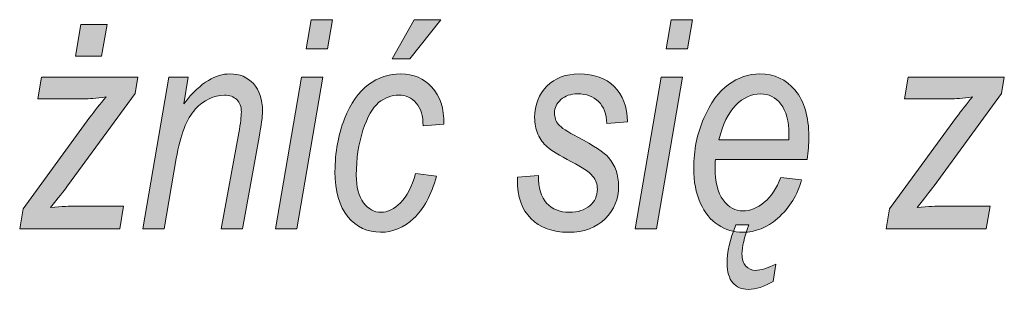
# Model space of a CAD drawing. Units: millimetres. Extents: x 5 to 1189, y 0 to 841.
# Drawn here: x 1057 to 1078, y 27 to 33 of the extents above; entities that cross this region are included whole.
import ezdxf

# ---------------------------------------------------------------- set-up
doc = ezdxf.new("R2010")
doc.units = ezdxf.units.MM
doc.header["$MEASUREMENT"] = 0
doc.layers.add('Warstwa 1', color=7, linetype='Continuous', lineweight=0)

# ---------------------------------------------------------------- blocks, each defined once
blk = doc.blocks.new('Block_14')
at = {"layer": 'Warstwa 1', "true_color": 0x000000, "transparency": 33554687}
h = blk.add_hatch(color=18, dxfattribs=at)
h.dxf.hatch_style = 2
edge = h.paths.add_edge_path()
edge.add_spline(control_points=[(1063.175, 31.878), (1063.175, 31.878), (1063.284, 32.513), (1063.284, 32.513), (1063.284, 32.513), (1063.747, 32.513), (1063.747, 32.513), (1063.747, 32.513), (1063.638, 31.878), (1063.638, 31.878), (1063.638, 31.878), (1063.175, 31.878), (1063.175, 31.878)], knot_values=[0, 0, 0, 0, 1, 1, 1, 2, 2, 2, 3, 3, 3, 4, 4, 4, 4], degree=3, periodic=0)
edge = h.paths.add_edge_path()
edge.add_spline(control_points=[(1062.506, 27.968), (1062.506, 27.968), (1063.07, 31.261), (1063.07, 31.261), (1063.07, 31.261), (1063.532, 31.261), (1063.532, 31.261), (1063.532, 31.261), (1062.968, 27.968), (1062.968, 27.968), (1062.968, 27.968), (1062.506, 27.968), (1062.506, 27.968)], knot_values=[0, 0, 0, 0, 1, 1, 1, 2, 2, 2, 3, 3, 3, 4, 4, 4, 4], degree=3, periodic=0)
h = blk.add_hatch(color=18, dxfattribs=at)
h.dxf.hatch_style = 2
edge = h.paths.add_edge_path()
edge.add_spline(control_points=[(1065.042, 31.661), (1065.042, 31.661), (1065.52, 32.513), (1065.52, 32.513), (1065.52, 32.513), (1066.1, 32.513), (1066.1, 32.513), (1066.1, 32.513), (1065.424, 31.661), (1065.424, 31.661), (1065.424, 31.661), (1065.042, 31.661), (1065.042, 31.661)], knot_values=[0, 0, 0, 0, 1, 1, 1, 2, 2, 2, 3, 3, 3, 4, 4, 4, 4], degree=3, periodic=0)
edge = h.paths.add_edge_path()
edge.add_spline(control_points=[(1065.545, 29.168), (1065.545, 29.168), (1066.003, 29.109), (1066.003, 29.109), (1065.888, 28.698), (1065.722, 28.392), (1065.507, 28.193), (1065.292, 27.993), (1065.053, 27.894), (1064.788, 27.894), (1064.503, 27.894), (1064.266, 28.006), (1064.079, 28.232), (1063.892, 28.457), (1063.799, 28.783), (1063.799, 29.211), (1063.799, 29.631), (1063.868, 30.012), (1064.005, 30.355), (1064.142, 30.699), (1064.316, 30.948), (1064.526, 31.103), (1064.736, 31.258), (1064.969, 31.335), (1065.225, 31.335), (1065.502, 31.335), (1065.729, 31.238), (1065.904, 31.044), (1066.08, 30.849), (1066.167, 30.583), (1066.165, 30.244), (1066.165, 30.244), (1065.712, 30.207), (1065.712, 30.207), (1065.712, 30.422), (1065.662, 30.586), (1065.561, 30.701), (1065.461, 30.816), (1065.337, 30.873), (1065.19, 30.873), (1065.026, 30.873), (1064.879, 30.819), (1064.747, 30.71), (1064.616, 30.602), (1064.502, 30.401), (1064.405, 30.109), (1064.309, 29.816), (1064.261, 29.492), (1064.261, 29.137), (1064.261, 28.872), (1064.313, 28.671), (1064.418, 28.534), (1064.523, 28.396), (1064.648, 28.328), (1064.794, 28.328), (1064.943, 28.328), (1065.087, 28.397), (1065.224, 28.535), (1065.361, 28.674), (1065.468, 28.885), (1065.545, 29.168)], knot_values=[0, 0, 0, 0, 1, 1, 1, 2, 2, 2, 3, 3, 3, 4, 4, 4, 5, 5, 5, 6, 6, 6, 7, 7, 7, 8, 8, 8, 9, 9, 9, 10, 10, 10, 11, 11, 11, 12, 12, 12, 13, 13, 13, 14, 14, 14, 15, 15, 15, 16, 16, 16, 17, 17, 17, 18, 18, 18, 19, 19, 19, 20, 20, 20, 20], degree=3, periodic=0)
h = blk.add_hatch(color=18, dxfattribs=at)
h.dxf.hatch_style = 2
edge = h.paths.add_edge_path()
edge.add_spline(control_points=[(1070.989, 31.878), (1070.989, 31.878), (1071.098, 32.513), (1071.098, 32.513), (1071.098, 32.513), (1071.56, 32.513), (1071.56, 32.513), (1071.56, 32.513), (1071.451, 31.878), (1071.451, 31.878), (1071.451, 31.878), (1070.989, 31.878), (1070.989, 31.878)], knot_values=[0, 0, 0, 0, 1, 1, 1, 2, 2, 2, 3, 3, 3, 4, 4, 4, 4], degree=3, periodic=0)
edge = h.paths.add_edge_path()
edge.add_spline(control_points=[(1070.32, 27.968), (1070.32, 27.968), (1070.883, 31.261), (1070.883, 31.261), (1070.883, 31.261), (1071.346, 31.261), (1071.346, 31.261), (1071.346, 31.261), (1070.782, 27.968), (1070.782, 27.968), (1070.782, 27.968), (1070.32, 27.968), (1070.32, 27.968)], knot_values=[0, 0, 0, 0, 1, 1, 1, 2, 2, 2, 3, 3, 3, 4, 4, 4, 4], degree=3, periodic=0)
h = blk.add_hatch(color=18, dxfattribs=at)
h.dxf.hatch_style = 2
edge = h.paths.add_edge_path()
edge.add_spline(control_points=[(1058.168, 31.717), (1058.168, 31.717), (1058.283, 32.408), (1058.283, 32.408), (1058.283, 32.408), (1058.849, 32.408), (1058.849, 32.408), (1058.849, 32.408), (1058.731, 31.717), (1058.731, 31.717), (1058.731, 31.717), (1058.168, 31.717), (1058.168, 31.717)], knot_values=[0, 0, 0, 0, 1, 1, 1, 2, 2, 2, 3, 3, 3, 4, 4, 4, 4], degree=3, periodic=0)
edge = h.paths.add_edge_path()
edge.add_spline(control_points=[(1056.953, 27.968), (1056.953, 27.968), (1057.027, 28.402), (1057.027, 28.402), (1057.027, 28.402), (1058.479, 30.396), (1058.479, 30.396), (1058.583, 30.536), (1058.699, 30.682), (1058.827, 30.833), (1058.608, 30.806), (1058.449, 30.793), (1058.352, 30.793), (1058.352, 30.793), (1057.35, 30.793), (1057.35, 30.793), (1057.35, 30.793), (1057.43, 31.261), (1057.43, 31.261), (1057.43, 31.261), (1059.517, 31.261), (1059.517, 31.261), (1059.517, 31.261), (1059.458, 30.907), (1059.458, 30.907), (1059.458, 30.907), (1057.992, 28.901), (1057.992, 28.901), (1057.909, 28.788), (1057.786, 28.631), (1057.623, 28.433), (1057.877, 28.452), (1058.052, 28.461), (1058.147, 28.461), (1058.147, 28.461), (1059.21, 28.461), (1059.21, 28.461), (1059.21, 28.461), (1059.127, 27.968), (1059.127, 27.968), (1059.127, 27.968), (1056.953, 27.968), (1056.953, 27.968)], knot_values=[0, 0, 0, 0, 1, 1, 1, 2, 2, 2, 3, 3, 3, 4, 4, 4, 5, 5, 5, 6, 6, 6, 7, 7, 7, 8, 8, 8, 9, 9, 9, 10, 10, 10, 11, 11, 11, 12, 12, 12, 13, 13, 13, 14, 14, 14, 14], degree=3, periodic=0)
h = blk.add_hatch(color=18, dxfattribs=at)
h.dxf.hatch_style = 2
edge = h.paths.add_edge_path()
edge.add_spline(control_points=[(1059.626, 27.968), (1059.626, 27.968), (1060.189, 31.261), (1060.189, 31.261), (1060.189, 31.261), (1060.611, 31.261), (1060.611, 31.261), (1060.611, 31.261), (1060.514, 30.687), (1060.514, 30.687), (1060.71, 30.931), (1060.889, 31.1), (1061.049, 31.194), (1061.21, 31.288), (1061.366, 31.335), (1061.516, 31.335), (1061.727, 31.335), (1061.898, 31.265), (1062.029, 31.123), (1062.159, 30.982), (1062.225, 30.782), (1062.225, 30.523), (1062.225, 30.407), (1062.2, 30.219), (1062.153, 29.959), (1062.153, 29.959), (1061.793, 27.968), (1061.793, 27.968), (1061.793, 27.968), (1061.331, 27.968), (1061.331, 27.968), (1061.331, 27.968), (1061.71, 30.055), (1061.71, 30.055), (1061.747, 30.259), (1061.766, 30.41), (1061.766, 30.507), (1061.766, 30.621), (1061.733, 30.71), (1061.667, 30.776), (1061.601, 30.84), (1061.511, 30.873), (1061.398, 30.873), (1061.164, 30.873), (1060.953, 30.771), (1060.766, 30.566), (1060.579, 30.362), (1060.441, 30.006), (1060.353, 29.499), (1060.353, 29.499), (1060.088, 27.968), (1060.088, 27.968), (1060.088, 27.968), (1059.626, 27.968), (1059.626, 27.968)], knot_values=[0, 0, 0, 0, 1, 1, 1, 2, 2, 2, 3, 3, 3, 4, 4, 4, 5, 5, 5, 6, 6, 6, 7, 7, 7, 8, 8, 8, 9, 9, 9, 10, 10, 10, 11, 11, 11, 12, 12, 12, 13, 13, 13, 14, 14, 14, 15, 15, 15, 16, 16, 16, 17, 17, 17, 18, 18, 18, 18], degree=3, periodic=0)
h = blk.add_hatch(color=18, dxfattribs=at)
h.dxf.hatch_style = 2
edge = h.paths.add_edge_path()
edge.add_spline(control_points=[(1067.758, 29.093), (1067.758, 29.093), (1068.217, 29.128), (1068.217, 29.128), (1068.215, 28.859), (1068.274, 28.658), (1068.394, 28.526), (1068.514, 28.394), (1068.677, 28.328), (1068.884, 28.328), (1069.072, 28.328), (1069.221, 28.374), (1069.33, 28.469), (1069.44, 28.563), (1069.495, 28.683), (1069.495, 28.83), (1069.495, 28.935), (1069.461, 29.03), (1069.392, 29.115), (1069.322, 29.2), (1069.17, 29.303), (1068.937, 29.425), (1068.668, 29.566), (1068.491, 29.674), (1068.405, 29.749), (1068.319, 29.825), (1068.252, 29.917), (1068.205, 30.025), (1068.157, 30.134), (1068.134, 30.255), (1068.134, 30.39), (1068.134, 30.664), (1068.222, 30.891), (1068.4, 31.069), (1068.578, 31.246), (1068.812, 31.335), (1069.101, 31.335), (1069.421, 31.335), (1069.675, 31.244), (1069.861, 31.061), (1070.047, 30.878), (1070.144, 30.622), (1070.152, 30.293), (1070.152, 30.293), (1069.699, 30.256), (1069.699, 30.256), (1069.693, 30.463), (1069.634, 30.622), (1069.521, 30.734), (1069.408, 30.845), (1069.257, 30.901), (1069.067, 30.901), (1068.918, 30.901), (1068.797, 30.859), (1068.704, 30.776), (1068.611, 30.692), (1068.565, 30.595), (1068.565, 30.486), (1068.565, 30.391), (1068.592, 30.309), (1068.648, 30.241), (1068.704, 30.17), (1068.846, 30.076), (1069.073, 29.959), (1069.422, 29.775), (1069.645, 29.628), (1069.74, 29.519), (1069.884, 29.347), (1069.957, 29.138), (1069.957, 28.892), (1069.957, 28.619), (1069.86, 28.384), (1069.667, 28.188), (1069.474, 27.992), (1069.206, 27.894), (1068.864, 27.894), (1068.519, 27.894), (1068.249, 27.993), (1068.053, 28.191), (1067.856, 28.39), (1067.758, 28.67), (1067.758, 29.031), (1067.758, 29.031), (1067.758, 29.093), (1067.758, 29.093)], knot_values=[0, 0, 0, 0, 1, 1, 1, 2, 2, 2, 3, 3, 3, 4, 4, 4, 5, 5, 5, 6, 6, 6, 7, 7, 7, 8, 8, 8, 9, 9, 9, 10, 10, 10, 11, 11, 11, 12, 12, 12, 13, 13, 13, 14, 14, 14, 15, 15, 15, 16, 16, 16, 17, 17, 17, 18, 18, 18, 19, 19, 19, 20, 20, 20, 21, 21, 21, 22, 22, 22, 23, 23, 23, 24, 24, 24, 25, 25, 25, 26, 26, 26, 27, 27, 27, 28, 28, 28, 28], degree=3, periodic=0)
h = blk.add_hatch(color=18, dxfattribs=at)
h.dxf.hatch_style = 2
edge = h.paths.add_edge_path()
edge.add_spline(control_points=[(1072.499, 28.052), (1072.499, 28.052), (1072.784, 28.052), (1072.784, 28.052), (1072.685, 27.784), (1072.636, 27.576), (1072.636, 27.427), (1072.636, 27.31), (1072.664, 27.22), (1072.719, 27.158), (1072.775, 27.097), (1072.845, 27.066), (1072.93, 27.066), (1073.044, 27.066), (1073.192, 27.11), (1073.374, 27.199), (1073.374, 27.199), (1073.312, 26.827), (1073.312, 26.827), (1073.119, 26.711), (1072.938, 26.653), (1072.769, 26.653), (1072.628, 26.653), (1072.517, 26.701), (1072.436, 26.796), (1072.354, 26.89), (1072.313, 27.032), (1072.313, 27.219), (1072.313, 27.459), (1072.375, 27.736), (1072.499, 28.052)], knot_values=[0, 0, 0, 0, 1, 1, 1, 2, 2, 2, 3, 3, 3, 4, 4, 4, 5, 5, 5, 6, 6, 6, 7, 7, 7, 8, 8, 8, 9, 9, 9, 10, 10, 10, 10], degree=3, periodic=0)
edge = h.paths.add_edge_path()
edge.add_spline(control_points=[(1072.134, 29.903), (1072.134, 29.903), (1073.653, 29.903), (1073.653, 29.903), (1073.653, 29.903), (1073.653, 30.018), (1073.653, 30.018), (1073.653, 30.312), (1073.595, 30.533), (1073.479, 30.68), (1073.363, 30.827), (1073.215, 30.901), (1073.035, 30.901), (1072.84, 30.901), (1072.661, 30.818), (1072.499, 30.652), (1072.336, 30.486), (1072.214, 30.237), (1072.134, 29.903)], knot_values=[0, 0, 0, 0, 1, 1, 1, 2, 2, 2, 3, 3, 3, 4, 4, 4, 5, 5, 5, 6, 6, 6, 6], degree=3, periodic=0)
edge = h.paths.add_edge_path()
edge.add_spline(control_points=[(1073.476, 29.087), (1073.476, 29.087), (1073.925, 29.031), (1073.925, 29.031), (1073.851, 28.711), (1073.678, 28.432), (1073.407, 28.194), (1073.181, 27.994), (1072.93, 27.894), (1072.653, 27.894), (1072.456, 27.894), (1072.277, 27.947), (1072.115, 28.053), (1071.954, 28.16), (1071.826, 28.319), (1071.731, 28.531), (1071.635, 28.742), (1071.588, 28.995), (1071.588, 29.289), (1071.588, 29.675), (1071.661, 30.036), (1071.806, 30.371), (1071.952, 30.706), (1072.13, 30.95), (1072.341, 31.104), (1072.552, 31.258), (1072.78, 31.335), (1073.026, 31.335), (1073.338, 31.335), (1073.593, 31.216), (1073.79, 30.979), (1073.988, 30.741), (1074.087, 30.405), (1074.087, 29.971), (1074.087, 29.81), (1074.075, 29.644), (1074.053, 29.475), (1074.053, 29.475), (1072.059, 29.475), (1072.059, 29.475), (1072.053, 29.409), (1072.05, 29.35), (1072.05, 29.298), (1072.05, 28.989), (1072.109, 28.755), (1072.227, 28.595), (1072.346, 28.435), (1072.488, 28.356), (1072.654, 28.356), (1072.811, 28.356), (1072.967, 28.418), (1073.119, 28.544), (1073.272, 28.669), (1073.391, 28.851), (1073.476, 29.087)], knot_values=[0, 0, 0, 0, 1, 1, 1, 2, 2, 2, 3, 3, 3, 4, 4, 4, 5, 5, 5, 6, 6, 6, 7, 7, 7, 8, 8, 8, 9, 9, 9, 10, 10, 10, 11, 11, 11, 12, 12, 12, 13, 13, 13, 14, 14, 14, 15, 15, 15, 16, 16, 16, 17, 17, 17, 18, 18, 18, 18], degree=3, periodic=0)
h = blk.add_hatch(color=18, dxfattribs=at)
h.dxf.hatch_style = 2
edge = h.paths.add_edge_path()
edge.add_spline(control_points=[(1075.767, 27.968), (1075.767, 27.968), (1075.842, 28.402), (1075.842, 28.402), (1075.842, 28.402), (1077.294, 30.396), (1077.294, 30.396), (1077.397, 30.536), (1077.513, 30.682), (1077.641, 30.833), (1077.422, 30.806), (1077.264, 30.793), (1077.167, 30.793), (1077.167, 30.793), (1076.164, 30.793), (1076.164, 30.793), (1076.164, 30.793), (1076.245, 31.261), (1076.245, 31.261), (1076.245, 31.261), (1078.331, 31.261), (1078.331, 31.261), (1078.331, 31.261), (1078.273, 30.907), (1078.273, 30.907), (1078.273, 30.907), (1076.806, 28.901), (1076.806, 28.901), (1076.723, 28.788), (1076.6, 28.631), (1076.437, 28.433), (1076.691, 28.452), (1076.866, 28.461), (1076.961, 28.461), (1076.961, 28.461), (1078.025, 28.461), (1078.025, 28.461), (1078.025, 28.461), (1077.941, 27.968), (1077.941, 27.968), (1077.941, 27.968), (1075.767, 27.968), (1075.767, 27.968)], knot_values=[0, 0, 0, 0, 1, 1, 1, 2, 2, 2, 3, 3, 3, 4, 4, 4, 5, 5, 5, 6, 6, 6, 7, 7, 7, 8, 8, 8, 9, 9, 9, 10, 10, 10, 11, 11, 11, 12, 12, 12, 13, 13, 13, 14, 14, 14, 14], degree=3, periodic=0)
at = {"layer": 'Warstwa 1'}
for points, knots in [([(1063.175, 31.878), (1063.175, 31.878), (1063.284, 32.513), (1063.284, 32.513), (1063.284, 32.513), (1063.747, 32.513), (1063.747, 32.513), (1063.747, 32.513), (1063.638, 31.878), (1063.638, 31.878), (1063.638, 31.878), (1063.175, 31.878), (1063.175, 31.878)], [0, 0, 0, 0, 1, 1, 1, 2, 2, 2, 3, 3, 3, 4, 4, 4, 4]), ([(1065.042, 31.661), (1065.042, 31.661), (1065.52, 32.513), (1065.52, 32.513), (1065.52, 32.513), (1066.1, 32.513), (1066.1, 32.513), (1066.1, 32.513), (1065.424, 31.661), (1065.424, 31.661), (1065.424, 31.661), (1065.042, 31.661), (1065.042, 31.661)], [0, 0, 0, 0, 1, 1, 1, 2, 2, 2, 3, 3, 3, 4, 4, 4, 4]), ([(1070.989, 31.878), (1070.989, 31.878), (1071.098, 32.513), (1071.098, 32.513), (1071.098, 32.513), (1071.56, 32.513), (1071.56, 32.513), (1071.56, 32.513), (1071.451, 31.878), (1071.451, 31.878), (1071.451, 31.878), (1070.989, 31.878), (1070.989, 31.878)], [0, 0, 0, 0, 1, 1, 1, 2, 2, 2, 3, 3, 3, 4, 4, 4, 4]), ([(1058.168, 31.717), (1058.168, 31.717), (1058.283, 32.408), (1058.283, 32.408), (1058.283, 32.408), (1058.849, 32.408), (1058.849, 32.408), (1058.849, 32.408), (1058.731, 31.717), (1058.731, 31.717), (1058.731, 31.717), (1058.168, 31.717), (1058.168, 31.717)], [0, 0, 0, 0, 1, 1, 1, 2, 2, 2, 3, 3, 3, 4, 4, 4, 4]), ([(1056.953, 27.968), (1056.953, 27.968), (1057.027, 28.402), (1057.027, 28.402), (1057.027, 28.402), (1058.479, 30.396), (1058.479, 30.396), (1058.583, 30.536), (1058.699, 30.682), (1058.827, 30.833), (1058.608, 30.806), (1058.449, 30.793), (1058.352, 30.793), (1058.352, 30.793), (1057.35, 30.793), (1057.35, 30.793), (1057.35, 30.793), (1057.43, 31.261), (1057.43, 31.261), (1057.43, 31.261), (1059.517, 31.261), (1059.517, 31.261), (1059.517, 31.261), (1059.458, 30.907), (1059.458, 30.907), (1059.458, 30.907), (1057.992, 28.901), (1057.992, 28.901), (1057.909, 28.788), (1057.786, 28.631), (1057.623, 28.433), (1057.877, 28.452), (1058.052, 28.461), (1058.147, 28.461), (1058.147, 28.461), (1059.21, 28.461), (1059.21, 28.461), (1059.21, 28.461), (1059.127, 27.968), (1059.127, 27.968), (1059.127, 27.968), (1056.953, 27.968), (1056.953, 27.968)], [0, 0, 0, 0, 1, 1, 1, 2, 2, 2, 3, 3, 3, 4, 4, 4, 5, 5, 5, 6, 6, 6, 7, 7, 7, 8, 8, 8, 9, 9, 9, 10, 10, 10, 11, 11, 11, 12, 12, 12, 13, 13, 13, 14, 14, 14, 14]), ([(1059.626, 27.968), (1059.626, 27.968), (1060.189, 31.261), (1060.189, 31.261), (1060.189, 31.261), (1060.611, 31.261), (1060.611, 31.261), (1060.611, 31.261), (1060.514, 30.687), (1060.514, 30.687), (1060.71, 30.931), (1060.889, 31.1), (1061.049, 31.194), (1061.21, 31.288), (1061.366, 31.335), (1061.516, 31.335), (1061.727, 31.335), (1061.898, 31.265), (1062.029, 31.123), (1062.159, 30.982), (1062.225, 30.782), (1062.225, 30.523), (1062.225, 30.407), (1062.2, 30.219), (1062.153, 29.959), (1062.153, 29.959), (1061.793, 27.968), (1061.793, 27.968), (1061.793, 27.968), (1061.331, 27.968), (1061.331, 27.968), (1061.331, 27.968), (1061.71, 30.055), (1061.71, 30.055), (1061.747, 30.259), (1061.766, 30.41), (1061.766, 30.507), (1061.766, 30.621), (1061.733, 30.71), (1061.667, 30.776), (1061.601, 30.84), (1061.511, 30.873), (1061.398, 30.873), (1061.164, 30.873), (1060.953, 30.771), (1060.766, 30.566), (1060.579, 30.362), (1060.441, 30.006), (1060.353, 29.499), (1060.353, 29.499), (1060.088, 27.968), (1060.088, 27.968), (1060.088, 27.968), (1059.626, 27.968), (1059.626, 27.968)], [0, 0, 0, 0, 1, 1, 1, 2, 2, 2, 3, 3, 3, 4, 4, 4, 5, 5, 5, 6, 6, 6, 7, 7, 7, 8, 8, 8, 9, 9, 9, 10, 10, 10, 11, 11, 11, 12, 12, 12, 13, 13, 13, 14, 14, 14, 15, 15, 15, 16, 16, 16, 17, 17, 17, 18, 18, 18, 18]), ([(1062.506, 27.968), (1062.506, 27.968), (1063.07, 31.261), (1063.07, 31.261), (1063.07, 31.261), (1063.532, 31.261), (1063.532, 31.261), (1063.532, 31.261), (1062.968, 27.968), (1062.968, 27.968), (1062.968, 27.968), (1062.506, 27.968), (1062.506, 27.968)], [0, 0, 0, 0, 1, 1, 1, 2, 2, 2, 3, 3, 3, 4, 4, 4, 4]), ([(1065.545, 29.168), (1065.545, 29.168), (1066.003, 29.109), (1066.003, 29.109), (1065.888, 28.698), (1065.722, 28.392), (1065.507, 28.193), (1065.292, 27.993), (1065.053, 27.894), (1064.788, 27.894), (1064.503, 27.894), (1064.266, 28.006), (1064.079, 28.232), (1063.892, 28.457), (1063.799, 28.783), (1063.799, 29.211), (1063.799, 29.631), (1063.868, 30.012), (1064.005, 30.355), (1064.142, 30.699), (1064.316, 30.948), (1064.526, 31.103), (1064.736, 31.258), (1064.969, 31.335), (1065.225, 31.335), (1065.502, 31.335), (1065.729, 31.238), (1065.904, 31.044), (1066.08, 30.849), (1066.167, 30.583), (1066.165, 30.244), (1066.165, 30.244), (1065.712, 30.207), (1065.712, 30.207), (1065.712, 30.422), (1065.662, 30.586), (1065.561, 30.701), (1065.461, 30.816), (1065.337, 30.873), (1065.19, 30.873), (1065.026, 30.873), (1064.879, 30.819), (1064.747, 30.71), (1064.616, 30.602), (1064.502, 30.401), (1064.405, 30.109), (1064.309, 29.816), (1064.261, 29.492), (1064.261, 29.137), (1064.261, 28.872), (1064.313, 28.671), (1064.418, 28.534), (1064.523, 28.396), (1064.648, 28.328), (1064.794, 28.328), (1064.943, 28.328), (1065.087, 28.397), (1065.224, 28.535), (1065.361, 28.674), (1065.468, 28.885), (1065.545, 29.168)], [0, 0, 0, 0, 1, 1, 1, 2, 2, 2, 3, 3, 3, 4, 4, 4, 5, 5, 5, 6, 6, 6, 7, 7, 7, 8, 8, 8, 9, 9, 9, 10, 10, 10, 11, 11, 11, 12, 12, 12, 13, 13, 13, 14, 14, 14, 15, 15, 15, 16, 16, 16, 17, 17, 17, 18, 18, 18, 19, 19, 19, 20, 20, 20, 20]), ([(1067.758, 29.093), (1067.758, 29.093), (1068.217, 29.128), (1068.217, 29.128), (1068.215, 28.859), (1068.274, 28.658), (1068.394, 28.526), (1068.514, 28.394), (1068.677, 28.328), (1068.884, 28.328), (1069.072, 28.328), (1069.221, 28.374), (1069.33, 28.469), (1069.44, 28.563), (1069.495, 28.683), (1069.495, 28.83), (1069.495, 28.935), (1069.461, 29.03), (1069.392, 29.115), (1069.322, 29.2), (1069.17, 29.303), (1068.937, 29.425), (1068.668, 29.566), (1068.491, 29.674), (1068.405, 29.749), (1068.319, 29.825), (1068.252, 29.917), (1068.205, 30.025), (1068.157, 30.134), (1068.134, 30.255), (1068.134, 30.39), (1068.134, 30.664), (1068.222, 30.891), (1068.4, 31.069), (1068.578, 31.246), (1068.812, 31.335), (1069.101, 31.335), (1069.421, 31.335), (1069.675, 31.244), (1069.861, 31.061), (1070.047, 30.878), (1070.144, 30.622), (1070.152, 30.293), (1070.152, 30.293), (1069.699, 30.256), (1069.699, 30.256), (1069.693, 30.463), (1069.634, 30.622), (1069.521, 30.734), (1069.408, 30.845), (1069.257, 30.901), (1069.067, 30.901), (1068.918, 30.901), (1068.797, 30.859), (1068.704, 30.776), (1068.611, 30.692), (1068.565, 30.595), (1068.565, 30.486), (1068.565, 30.391), (1068.592, 30.309), (1068.648, 30.241), (1068.704, 30.17), (1068.846, 30.076), (1069.073, 29.959), (1069.422, 29.775), (1069.645, 29.628), (1069.74, 29.519), (1069.884, 29.347), (1069.957, 29.138), (1069.957, 28.892), (1069.957, 28.619), (1069.86, 28.384), (1069.667, 28.188), (1069.474, 27.992), (1069.206, 27.894), (1068.864, 27.894), (1068.519, 27.894), (1068.249, 27.993), (1068.053, 28.191), (1067.856, 28.39), (1067.758, 28.67), (1067.758, 29.031), (1067.758, 29.031), (1067.758, 29.093), (1067.758, 29.093)], [0, 0, 0, 0, 1, 1, 1, 2, 2, 2, 3, 3, 3, 4, 4, 4, 5, 5, 5, 6, 6, 6, 7, 7, 7, 8, 8, 8, 9, 9, 9, 10, 10, 10, 11, 11, 11, 12, 12, 12, 13, 13, 13, 14, 14, 14, 15, 15, 15, 16, 16, 16, 17, 17, 17, 18, 18, 18, 19, 19, 19, 20, 20, 20, 21, 21, 21, 22, 22, 22, 23, 23, 23, 24, 24, 24, 25, 25, 25, 26, 26, 26, 27, 27, 27, 28, 28, 28, 28]), ([(1070.32, 27.968), (1070.32, 27.968), (1070.883, 31.261), (1070.883, 31.261), (1070.883, 31.261), (1071.346, 31.261), (1071.346, 31.261), (1071.346, 31.261), (1070.782, 27.968), (1070.782, 27.968), (1070.782, 27.968), (1070.32, 27.968), (1070.32, 27.968)], [0, 0, 0, 0, 1, 1, 1, 2, 2, 2, 3, 3, 3, 4, 4, 4, 4]), ([(1073.476, 29.087), (1073.476, 29.087), (1073.925, 29.031), (1073.925, 29.031), (1073.851, 28.711), (1073.678, 28.432), (1073.407, 28.194), (1073.181, 27.994), (1072.93, 27.894), (1072.653, 27.894), (1072.456, 27.894), (1072.277, 27.947), (1072.115, 28.053), (1071.954, 28.16), (1071.826, 28.319), (1071.731, 28.531), (1071.635, 28.742), (1071.588, 28.995), (1071.588, 29.289), (1071.588, 29.675), (1071.661, 30.036), (1071.806, 30.371), (1071.952, 30.706), (1072.13, 30.95), (1072.341, 31.104), (1072.552, 31.258), (1072.78, 31.335), (1073.026, 31.335), (1073.338, 31.335), (1073.593, 31.216), (1073.79, 30.979), (1073.988, 30.741), (1074.087, 30.405), (1074.087, 29.971), (1074.087, 29.81), (1074.075, 29.644), (1074.053, 29.475), (1074.053, 29.475), (1072.059, 29.475), (1072.059, 29.475), (1072.053, 29.409), (1072.05, 29.35), (1072.05, 29.298), (1072.05, 28.989), (1072.109, 28.755), (1072.227, 28.595), (1072.346, 28.435), (1072.488, 28.356), (1072.654, 28.356), (1072.811, 28.356), (1072.967, 28.418), (1073.119, 28.544), (1073.272, 28.669), (1073.391, 28.851), (1073.476, 29.087)], [0, 0, 0, 0, 1, 1, 1, 2, 2, 2, 3, 3, 3, 4, 4, 4, 5, 5, 5, 6, 6, 6, 7, 7, 7, 8, 8, 8, 9, 9, 9, 10, 10, 10, 11, 11, 11, 12, 12, 12, 13, 13, 13, 14, 14, 14, 15, 15, 15, 16, 16, 16, 17, 17, 17, 18, 18, 18, 18]), ([(1075.767, 27.968), (1075.767, 27.968), (1075.842, 28.402), (1075.842, 28.402), (1075.842, 28.402), (1077.294, 30.396), (1077.294, 30.396), (1077.397, 30.536), (1077.513, 30.682), (1077.641, 30.833), (1077.422, 30.806), (1077.264, 30.793), (1077.167, 30.793), (1077.167, 30.793), (1076.164, 30.793), (1076.164, 30.793), (1076.164, 30.793), (1076.245, 31.261), (1076.245, 31.261), (1076.245, 31.261), (1078.331, 31.261), (1078.331, 31.261), (1078.331, 31.261), (1078.273, 30.907), (1078.273, 30.907), (1078.273, 30.907), (1076.806, 28.901), (1076.806, 28.901), (1076.723, 28.788), (1076.6, 28.631), (1076.437, 28.433), (1076.691, 28.452), (1076.866, 28.461), (1076.961, 28.461), (1076.961, 28.461), (1078.025, 28.461), (1078.025, 28.461), (1078.025, 28.461), (1077.941, 27.968), (1077.941, 27.968), (1077.941, 27.968), (1075.767, 27.968), (1075.767, 27.968)], [0, 0, 0, 0, 1, 1, 1, 2, 2, 2, 3, 3, 3, 4, 4, 4, 5, 5, 5, 6, 6, 6, 7, 7, 7, 8, 8, 8, 9, 9, 9, 10, 10, 10, 11, 11, 11, 12, 12, 12, 13, 13, 13, 14, 14, 14, 14]), ([(1072.134, 29.903), (1072.134, 29.903), (1073.653, 29.903), (1073.653, 29.903), (1073.653, 29.903), (1073.653, 30.018), (1073.653, 30.018), (1073.653, 30.312), (1073.595, 30.533), (1073.479, 30.68), (1073.363, 30.827), (1073.215, 30.901), (1073.035, 30.901), (1072.84, 30.901), (1072.661, 30.818), (1072.499, 30.652), (1072.336, 30.486), (1072.214, 30.237), (1072.134, 29.903)], [0, 0, 0, 0, 1, 1, 1, 2, 2, 2, 3, 3, 3, 4, 4, 4, 5, 5, 5, 6, 6, 6, 6]), ([(1072.499, 28.052), (1072.499, 28.052), (1072.784, 28.052), (1072.784, 28.052), (1072.685, 27.784), (1072.636, 27.576), (1072.636, 27.427), (1072.636, 27.31), (1072.664, 27.22), (1072.719, 27.158), (1072.775, 27.097), (1072.845, 27.066), (1072.93, 27.066), (1073.044, 27.066), (1073.192, 27.11), (1073.374, 27.199), (1073.374, 27.199), (1073.312, 26.827), (1073.312, 26.827), (1073.119, 26.711), (1072.938, 26.653), (1072.769, 26.653), (1072.628, 26.653), (1072.517, 26.701), (1072.436, 26.796), (1072.354, 26.89), (1072.313, 27.032), (1072.313, 27.219), (1072.313, 27.459), (1072.375, 27.736), (1072.499, 28.052)], [0, 0, 0, 0, 1, 1, 1, 2, 2, 2, 3, 3, 3, 4, 4, 4, 5, 5, 5, 6, 6, 6, 7, 7, 7, 8, 8, 8, 9, 9, 9, 10, 10, 10, 10])]:
    blk.add_open_spline(points, degree=3, knots=knots, dxfattribs=at)
blk = doc.blocks.new('Block_13')
at = {"layer": 'Warstwa 1'}
blk.add_blockref('Block_14', (0, 0), dxfattribs=at)

msp = doc.modelspace()

# ---------------------------------------------------------------- block references
at = {"layer": 'Warstwa 1'}
msp.add_blockref('Block_13', (0, 0), dxfattribs=at)

doc.saveas('drawing.dxf')
